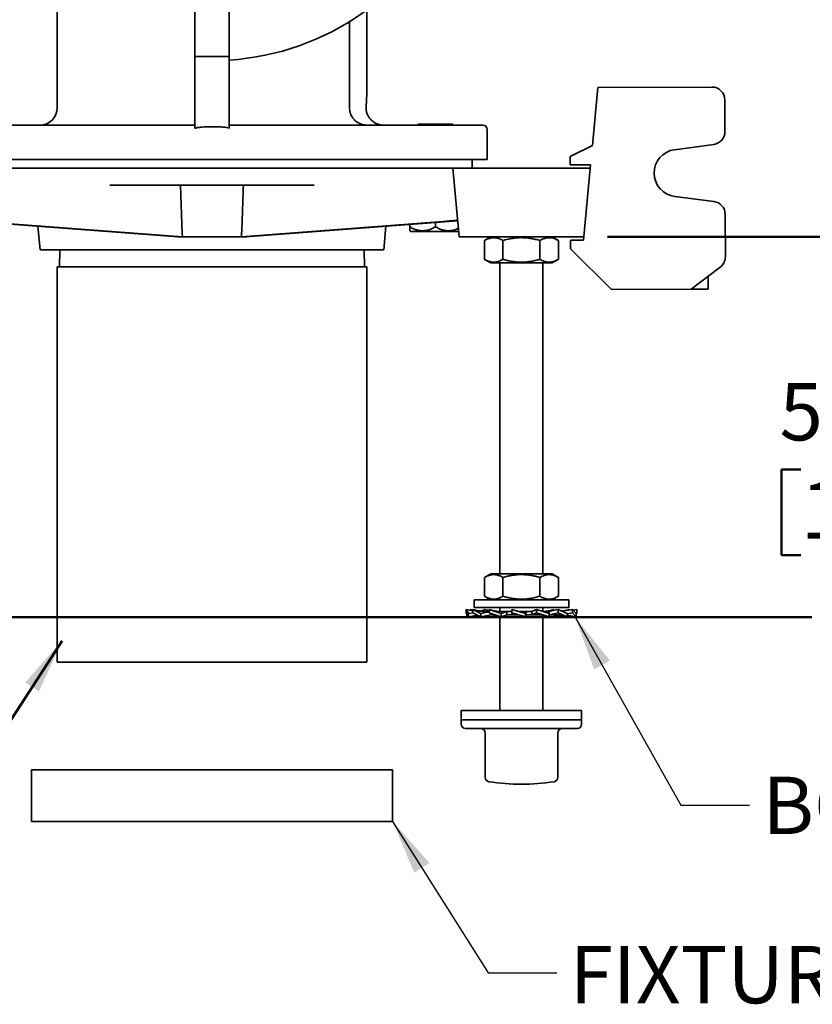
# Model space of a CAD drawing. Units: inches. Extents: x 0.2 to 8.4, y 0.1 to 10.9.
# Drawn here: x 2.9 to 4.4, y 5.9 to 7.7 of the extents above; entities that cross this region are included whole.
import ezdxf

# ---------------------------------------------------------------- set-up
doc = ezdxf.new("R2010")
doc.units = ezdxf.units.IN
doc.header["$MEASUREMENT"] = 0
doc.layers.add('WALL', color=7, linetype='Continuous', lineweight=50)
doc.styles.add('SLDTEXTSTYLE0', font='TXT', dxfattribs={"width": 0.605})
doc.dimstyles.new('SLDDIMSTYLE2', dxfattribs={"dimtxt": 0.18, "dimasz": 0.1, "dimexe": 0, "dimexo": 0.0625, "dimgap": 0, "dimtad": 0, "dimtih": 1, "dimtoh": 1, "dimdec": 0, "dimrnd": 1e-09, "dimzin": 0, "dimdsep": 46, "dimlunit": 5, "dimtxsty": 'Standard', "dimsah": 1, "dimcen": 0.09, "dimadec": 0, "dimazin": 0, "dimtfac": 0.1, "dimtdec": 0, "dimtofl": 0, "dimtmove": 0, "dimatfit": 3, "dimfxl": 0, "dimfrac": 2, "dimtolj": 1, "dimtzin": 0, "dimarcsym": 0})
doc.dimstyles.new('SLDDIMSTYLE3', dxfattribs={"dimtxt": 0.101115, "dimasz": 0.1, "dimexe": 0, "dimexo": 0.0625, "dimgap": 0.025279, "dimtad": 0, "dimtih": 1, "dimtoh": 1, "dimdec": 6, "dimlfac": 8, "dimrnd": 1e-09, "dimzin": 12, "dimdsep": 46, "dimlunit": 5, "dimtxsty": 'SLDTEXTSTYLE0', "dimsah": 1, "dimcen": 0.09, "dimadec": 0, "dimazin": 3, "dimtfac": 1, "dimtdec": 3, "dimtmove": 0, "dimatfit": 0, "dimfxl": 0, "dimfrac": 2, "dimtolj": 1, "dimtzin": 12, "dimarcsym": 0})
doc.dimstyles.new('SLDDIMSTYLE4', dxfattribs={"dimtxt": 0.101115, "dimasz": 0.1, "dimexe": 0, "dimexo": 0.0625, "dimgap": 0.025279, "dimtad": 0, "dimtih": 1, "dimtoh": 1, "dimdec": 6, "dimlfac": 8, "dimrnd": 1e-09, "dimzin": 12, "dimdsep": 46, "dimlunit": 5, "dimtxsty": 'SLDTEXTSTYLE0', "dimsah": 1, "dimcen": 0.09, "dimadec": 0, "dimazin": 3, "dimtfac": 1, "dimtdec": 3, "dimtofl": 0, "dimtmove": 0, "dimatfit": 3, "dimfxl": 0, "dimfrac": 2, "dimtolj": 1, "dimtzin": 12, "dimarcsym": 0})

# ---------------------------------------------------------------- blocks, each defined once
blk = doc.blocks.new('SW_SYMBOL_AWLD_FILL')
at = {"layer": 'WALL', "color": 0}
for p, q in [((0, 0), (0, 49.21)), ((0, 49.21), (49.21, 0)), ((49.21, 0), (0, 0))]:
    blk.add_line(p, q, dxfattribs=at)
blk = doc.blocks.new('_D_6')
at = {"layer": 'WALL'}
for p, q in [((4.7404, 7.2889), (4.7404, 7.5389)), ((3.9795, 7.2889), (4.8654, 7.2889)), ((4.3308, 6.8657), (4.2961, 6.8657)), ((4.2961, 6.8657), (4.2961, 6.7104)), ((4.5623, 6.8657), (4.597, 6.8657)), ((4.597, 6.8657), (4.597, 6.7104)), ((4.2961, 6.7104), (4.3308, 6.7104)), ((4.597, 6.7104), (4.5623, 6.7104)), ((4.4134, 6.5977), (4.8654, 6.5977)), ((4.7404, 6.5977), (4.7404, 6.3477))]:
    blk.add_line(p, q, dxfattribs=at)
for points in [[(4.7404, 7.2889), (4.7554, 7.3889), (4.7254, 7.3889)], [(4.7404, 6.5977), (4.7254, 6.4977), (4.7554, 6.4977)]]:
    blk.add_solid(points, dxfattribs=at)
at = {"layer": 'WALL', "xscale": 0.003410658394813324, "yscale": 0.003410658394813324, "zscale": 0.003410658394813324}
blk.add_blockref('SW_SYMBOL_AWLD_FILL', (5.0098, 6.9039), dxfattribs=at)
at = {"layer": 'WALL', "char_height": 0.10417, "attachment_point": 1, "style": 'SLDTEXTSTYLE0'}
for s, insert in [('1 MIN', (4.5552, 7.1784)), ('5 1/2', (4.2922, 7.0231)), ('MAX', (4.6708, 7.0231)), ('140', (4.3308, 6.8446))]:
    blk.add_mtext(s, dxfattribs=dict(at, insert=insert))
blk = doc.blocks.new('_D_12')
at = {"layer": 'WALL'}
for p, q in [((4.2295, 8.0858), (4.8654, 8.0858)), ((4.7404, 8.0858), (4.7404, 7.8658)), ((4.6246, 7.6873), (4.5899, 7.6873)), ((4.5899, 7.6873), (4.5899, 7.532)), ((4.8561, 7.6873), (4.8908, 7.6873)), ((4.8908, 7.6873), (4.8908, 7.532)), ((4.5899, 7.532), (4.6246, 7.532)), ((4.8908, 7.532), (4.8561, 7.532)), ((4.7404, 7.2889), (4.7404, 7.5089)), ((3.999, 7.2889), (4.8654, 7.2889))]:
    blk.add_line(p, q, dxfattribs=at)
for points in [[(4.7404, 8.0858), (4.7254, 7.9858), (4.7554, 7.9858)], [(4.7404, 7.2889), (4.7554, 7.3889), (4.7254, 7.3889)]]:
    blk.add_solid(points, dxfattribs=at)
at = {"layer": 'WALL', "char_height": 0.10417, "attachment_point": 1, "style": 'SLDTEXTSTYLE0'}
for s, insert in [('6 3/8', (4.5861, 7.8448)), ('162', (4.6246, 7.6663))]:
    blk.add_mtext(s, dxfattribs=dict(at, insert=insert))
blk = doc.blocks.new('_D_13')
at = {"layer": 'WALL'}
for p, q in [((3.3244, 8.617), (1.0655, 8.617)), ((1.1905, 8.617), (1.1905, 8.0836)), ((1.0747, 7.9052), (1.04, 7.9052)), ((1.04, 7.9052), (1.04, 7.7499)), ((1.3062, 7.9052), (1.3409, 7.9052)), ((1.3409, 7.9052), (1.3409, 7.7499)), ((1.04, 7.7499), (1.0747, 7.7499)), ((1.3409, 7.7499), (1.3062, 7.7499)), ((1.1905, 7.1934), (1.1905, 7.7268)), ((2.472, 7.1934), (1.0655, 7.1934))]:
    blk.add_line(p, q, dxfattribs=at)
for points in [[(1.1905, 8.617), (1.1755, 8.517), (1.2055, 8.517)], [(1.1905, 7.1934), (1.2055, 7.2934), (1.1755, 7.2934)]]:
    blk.add_solid(points, dxfattribs=at)
at = {"layer": 'WALL', "char_height": 0.10417, "attachment_point": 1, "style": 'SLDTEXTSTYLE0'}
for s, insert in [('11 3/8', (0.9976, 8.0626)), ('289', (1.0747, 7.8842))]:
    blk.add_mtext(s, dxfattribs=dict(at, insert=insert))

msp = doc.modelspace()

# ---------------------------------------------------------------- linework, layer by layer
at = {"color": 7, "linetype": 'Continuous', "lineweight": 35}
for p, q in [((2.97952225, 7.52339179), (2.97952225, 7.73872968)), ((3.22952225, 7.70423193), (3.22952225, 7.61701679)), ((3.29202225, 7.70423193), (3.29202225, 7.61701679)), ((3.54202225, 7.70104578), (3.54202225, 7.55139179)), ((3.51077225, 7.68004297), (3.51077225, 7.52339179)), ((3.29202225, 7.61701679), (3.22952225, 7.61701679)), ((3.22952225, 7.61701679), (3.22952225, 7.48633828)), ((3.29202225, 7.48633828), (3.29202225, 7.61701679)), ((3.95215568, 7.45497424), (3.96212929, 7.560484)), ((3.96212929, 7.560484), (4.16915886, 7.56131754)), ((4.19292236, 7.48039661), (4.19269054, 7.5379746)), ((3.54083192, 7.52339179), (3.5409463, 7.52625428)), ((2.85452225, 7.49214179), (2.96103278, 7.49214179)), ((2.96103278, 7.49214179), (3.01098936, 7.49214179)), ((3.01098936, 7.49214179), (3.22952225, 7.49214179)), ((3.29202225, 7.49214179), (3.51055514, 7.49214179)), ((3.51055514, 7.49214179), (3.56051172, 7.49214179)), ((3.56051172, 7.49214179), (3.66702225, 7.49214179)), ((3.63577225, 7.49401679), (3.63577225, 7.49214179)), ((3.63577225, 7.49401679), (3.66702225, 7.49401679)), ((3.66702225, 7.49401679), (3.69827225, 7.49401679)), ((3.66702225, 7.49214179), (3.75295975, 7.49214179)), ((3.69827225, 7.49214179), (3.69827225, 7.49401679)), ((3.76077225, 7.42951679), (3.76077225, 7.48432929)), ((3.91185172, 7.43528056), (3.95215568, 7.45497424)), ((4.10149286, 7.44739328), (4.17264628, 7.45707892)), ((2.96103278, 7.42951679), (2.85452225, 7.42951679)), ((3.00543862, 7.42951679), (2.96103278, 7.42951679)), ((3.51610587, 7.42951679), (3.00543862, 7.42951679)), ((3.56051172, 7.42951679), (3.51610587, 7.42951679)), ((3.66702225, 7.42951679), (3.56051172, 7.42951679)), ((3.76077225, 7.42951679), (3.66702225, 7.42951679)), ((3.7334285, 7.41389179), (3.7334285, 7.42951679)), ((3.91191463, 7.41965569), (3.91185172, 7.43528056)), ((3.07598341, 7.41389179), (2.84383412, 7.41389179)), ((3.14778062, 7.41389179), (3.07598341, 7.41389179)), ((3.37376388, 7.41389179), (3.14778062, 7.41389179)), ((3.44556109, 7.41389179), (3.37376388, 7.41389179)), ((3.67771038, 7.41389179), (3.44556109, 7.41389179)), ((3.69827225, 7.41389179), (3.67771038, 7.41389179)), ((3.71008823, 7.28889179), (3.69827225, 7.41389179)), ((3.72952225, 7.41389179), (3.69827225, 7.41389179)), ((3.91702225, 7.41389179), (3.72952225, 7.41389179)), ((3.94883115, 7.41980432), (3.91191463, 7.41965569)), ((3.94827225, 7.41389179), (3.91702225, 7.41389179)), ((3.93590239, 7.28303241), (3.94883115, 7.41980432)), ((3.07497308, 7.38264179), (3.14870939, 7.38264179)), ((3.14870939, 7.38264179), (3.37283511, 7.38264179)), ((3.37283511, 7.38264179), (3.44657141, 7.38264179)), ((4.17306499, 7.3530834), (4.10183588, 7.36219579)), ((4.19352817, 7.32992973), (4.19383862, 7.25282066)), ((2.81422333, 7.31816424), (3.19909109, 7.28888051)), ((3.2070405, 7.28889179), (2.84069854, 7.31690632)), ((2.94453795, 7.30824889), (2.94858323, 7.26545429)), ((3.31450399, 7.28889179), (3.68084596, 7.31690632)), ((3.70732116, 7.31816424), (3.32245341, 7.28888051)), ((3.57296126, 7.26545429), (3.57700654, 7.30824889)), ((3.62014725, 7.30714996), (3.62014725, 7.31153137)), ((3.66702225, 7.30714996), (3.66702225, 7.31509798)), ((3.19826739, 7.28894319), (3.19827225, 7.28889179)), ((3.19894292, 7.28889179), (3.19827225, 7.28889179)), ((3.2070405, 7.28889179), (3.19923321, 7.28889179)), ((3.31450399, 7.28889179), (3.2070405, 7.28889179)), ((3.32231128, 7.28889179), (3.31450399, 7.28889179)), ((3.32327225, 7.28889179), (3.32260158, 7.28889179)), ((3.32327225, 7.28889179), (3.32327711, 7.28894319)), ((3.62014725, 7.2998914), (3.62139566, 7.29864179)), ((3.62139566, 7.29864179), (3.66702225, 7.29864179)), ((3.66702225, 7.29864179), (3.70916658, 7.29864179)), ((3.72952225, 7.28889179), (3.71008823, 7.28889179)), ((3.91702225, 7.28889179), (3.72952225, 7.28889179)), ((3.76764725, 7.28889179), (3.75632227, 7.28235331)), ((3.89022222, 7.28235331), (3.87889725, 7.28889179)), ((3.93645627, 7.28889179), (3.91702225, 7.28889179)), ((3.75615594, 7.24802668), (3.75615594, 7.28225689)), ((3.78945529, 7.24802668), (3.78945529, 7.28225689)), ((3.85657159, 7.24802668), (3.85657159, 7.28225689)), ((3.89038855, 7.28225689), (3.89021792, 7.28234585)), ((3.89038855, 7.24802668), (3.89038855, 7.28225689)), ((3.91246508, 7.28293805), (3.93590239, 7.28303241)), ((3.91252799, 7.26731317), (3.91246508, 7.28293805)), ((3.98704496, 7.19339384), (3.91252799, 7.26731317)), ((2.94858323, 7.26545429), (3.26077225, 7.26545429)), ((2.98440296, 7.26545429), (2.98343017, 7.23420429)), ((3.26077225, 7.26545429), (3.57296126, 7.26545429)), ((3.53811432, 7.23420429), (3.53714153, 7.26545429)), ((2.97952225, 7.23420429), (2.97952225, 6.51545429)), ((3.54202225, 7.23420429), (2.97952225, 7.23420429)), ((3.54202225, 6.51545429), (3.54202225, 7.23420429)), ((3.75632284, 7.24792993), (3.76764725, 7.24139179)), ((3.87889725, 7.24139179), (3.76764725, 7.24139179)), ((3.78420975, 7.24139179), (3.78420975, 6.67639179)), ((3.86233475, 6.67639179), (3.86233475, 7.24139179)), ((3.87889725, 7.24139179), (3.89022165, 7.24792993)), ((3.89021788, 7.24793646), (3.89038855, 7.24802668)), ((4.13157504, 7.19397575), (4.18453919, 7.23403307)), ((4.16273042, 7.21753888), (4.16282478, 7.19410157)), ((3.98704496, 7.19339384), (4.13157504, 7.19397575)), ((4.14329369, 7.19402293), (4.13157504, 7.19397575)), ((4.15110613, 7.19405439), (4.14329369, 7.19402293)), ((4.16282478, 7.19410157), (4.15110613, 7.19405439)), ((3.75615594, 6.63552668), (3.75615594, 6.66975689)), ((3.76764725, 6.67639179), (3.75632227, 6.66985331)), ((3.87889725, 6.67639179), (3.76764725, 6.67639179)), ((3.78945529, 6.63552668), (3.78945529, 6.66975689)), ((3.85657159, 6.63552668), (3.85657159, 6.66975689)), ((3.89022222, 6.66985331), (3.87889725, 6.67639179)), ((3.89038855, 6.66975689), (3.89021792, 6.66984585)), ((3.89038855, 6.63552668), (3.89038855, 6.66975689)), ((3.73733475, 6.62889179), (3.73733475, 6.61526679)), ((3.90920975, 6.62889179), (3.73733475, 6.62889179)), ((3.75632284, 6.63542993), (3.76764725, 6.62889179)), ((3.87889725, 6.62889179), (3.89022165, 6.63542993)), ((3.89021788, 6.63543646), (3.89038855, 6.63552668)), ((3.90920975, 6.61526679), (3.90920975, 6.62889179)), ((3.72723633, 6.6042785), (3.72296102, 6.61141679)), ((3.72296102, 6.61141679), (3.7351433, 6.6093609)), ((3.72296102, 6.61141679), (3.72296102, 6.60543007)), ((3.72296102, 6.60543007), (3.72723633, 6.59829179)), ((3.72723633, 6.6042785), (3.7351433, 6.60552722)), ((3.72959972, 6.61029644), (3.7306466, 6.61141679)), ((3.7306466, 6.61141679), (3.7351433, 6.61064042)), ((3.74951736, 6.6042785), (3.7351433, 6.61141679)), ((3.7351433, 6.61141679), (3.74573221, 6.60924937)), ((3.7351433, 6.61141679), (3.7351433, 6.60543007)), ((3.7351433, 6.60543007), (3.74951736, 6.59829179)), ((3.90920975, 6.61526679), (3.73733475, 6.61526679)), ((3.74951736, 6.6042785), (3.76478061, 6.60720214)), ((3.7500215, 6.60850081), (3.75667783, 6.61141679)), ((3.75667783, 6.61141679), (3.76478061, 6.60962067)), ((3.76472152, 6.60772929), (3.75956986, 6.60772929)), ((3.78640644, 6.6042785), (3.76478061, 6.61141679)), ((3.76478061, 6.61141679), (3.76478061, 6.60543007)), ((3.76478061, 6.60543007), (3.78640644, 6.59829179)), ((3.78420975, 6.61526679), (3.78420975, 6.60777301)), ((3.80599048, 6.60772929), (3.78596663, 6.60772929)), ((3.78640644, 6.6042785), (3.79688367, 6.6076855)), ((3.79688367, 6.60197929), (3.79688367, 6.6076855)), ((3.8060029, 6.61141679), (3.8060029, 6.60543007)), ((3.83059725, 6.6042785), (3.8060029, 6.61141679)), ((3.8060029, 6.60543007), (3.83059725, 6.59829179)), ((3.8060029, 6.60543007), (3.80709552, 6.60202307)), ((3.8196798, 6.60774879), (3.81760863, 6.60804833)), ((3.84213719, 6.60772929), (3.81975223, 6.60772929)), ((3.83059725, 6.6042785), (3.83168987, 6.6076855)), ((3.83168987, 6.60197929), (3.83168987, 6.6076855)), ((3.8506456, 6.61141679), (3.84202785, 6.60772929)), ((3.84213719, 6.60772929), (3.84213719, 6.60202307)), ((3.8506456, 6.60543007), (3.84213719, 6.60202307)), ((3.8506456, 6.61141679), (3.8506456, 6.60543007)), ((3.87333725, 6.6042785), (3.8506456, 6.61141679)), ((3.8506456, 6.60543007), (3.87333725, 6.59829179)), ((3.86233475, 6.60773964), (3.86233475, 6.61526679)), ((3.87344244, 6.60772929), (3.86241806, 6.60772929)), ((3.86482885, 6.6076855), (3.86255388, 6.60767071)), ((3.87333725, 6.6042785), (3.86482885, 6.6076855)), ((3.88176389, 6.61141679), (3.87115201, 6.60772929)), ((3.88986667, 6.61141679), (3.87323136, 6.60772929)), ((3.87344244, 6.60772929), (3.87344244, 6.60429998)), ((3.88986667, 6.60543007), (3.87344244, 6.60202307)), ((3.88084729, 6.61111423), (3.88176389, 6.61141679)), ((3.88176389, 6.61141679), (3.88176389, 6.60962067)), ((3.90616127, 6.6042785), (3.88986667, 6.61141679)), ((3.88986667, 6.61141679), (3.88986667, 6.60543007)), ((3.88986667, 6.60543007), (3.90616127, 6.59829179)), ((3.91140119, 6.61141679), (3.89672431, 6.60841261)), ((3.9158979, 6.61141679), (3.89722564, 6.60819299)), ((3.9158979, 6.60543007), (3.90616127, 6.60385694)), ((3.91140119, 6.61141679), (3.91140119, 6.61064042)), ((3.9158979, 6.61141679), (3.9158979, 6.60543007)), ((3.92256809, 6.6042785), (3.9158979, 6.61141679)), ((3.9158979, 6.60543007), (3.92256809, 6.59829179)), ((3.92358348, 6.61141679), (3.91694478, 6.61029644)), ((3.92358348, 6.60543007), (3.92176098, 6.60514225)), ((3.92358348, 6.60543007), (3.92256809, 6.60373474)), ((3.92358348, 6.61141679), (3.92358348, 6.60543007)), ((3.7239764, 6.59829179), (3.7239764, 6.60373474)), ((3.7239764, 6.59829179), (3.72693083, 6.59880187)), ((3.72723633, 6.59829179), (3.72723633, 6.6042785)), ((3.72723633, 6.59829179), (3.74386614, 6.60109823)), ((3.74038323, 6.59829179), (3.74038323, 6.60051046)), ((3.74038323, 6.59829179), (3.74669847, 6.59969167)), ((3.74951736, 6.59829179), (3.74951736, 6.6042785)), ((3.74951736, 6.59829179), (3.76753264, 6.60197929)), ((3.76730406, 6.60197929), (3.76730406, 6.60459713)), ((3.7751695, 6.60197929), (3.76730406, 6.60197929)), ((3.77320724, 6.59829179), (3.77320724, 6.60197929)), ((3.77320724, 6.59829179), (3.77895518, 6.60075131)), ((3.77626154, 6.5992526), (3.77320724, 6.59829179)), ((3.78420975, 6.59901687), (3.78420975, 6.42776679)), ((3.78640644, 6.59829179), (3.78640644, 6.6042785)), ((3.78640644, 6.59829179), (3.79701832, 6.60197929)), ((3.81788778, 6.60197929), (3.79688367, 6.60197929)), ((3.83059725, 6.59829179), (3.83059725, 6.6042785)), ((3.83059725, 6.59829179), (3.83170391, 6.60197929)), ((3.85348253, 6.60197929), (3.83168987, 6.60197929)), ((3.86233475, 6.42776679), (3.86233475, 6.60118264)), ((3.86634895, 6.60034189), (3.86233475, 6.59901687)), ((3.87333725, 6.59829179), (3.87333725, 6.6042785)), ((3.8820449, 6.60197929), (3.87340489, 6.60197929)), ((3.89702714, 6.59829179), (3.87901185, 6.60197929)), ((3.89984602, 6.59969167), (3.89702714, 6.59829179)), ((3.90616127, 6.59829179), (3.8979435, 6.60011339)), ((3.90616127, 6.59829179), (3.90616127, 6.6042785)), ((3.92256809, 6.59829179), (3.90616127, 6.60112445)), ((3.91930816, 6.59829179), (3.90616127, 6.60051046)), ((3.91961367, 6.59880187), (3.91930816, 6.59829179)), ((3.92256809, 6.59829179), (3.92256809, 6.6042785)), ((3.26077225, 6.51545429), (2.97952225, 6.51545429)), ((3.54202225, 6.51545429), (3.26077225, 6.51545429)), ((3.71389725, 6.42776679), (3.71389725, 6.41089179)), ((3.931176, 6.42776679), (3.71389725, 6.42776679)), ((3.93264725, 6.42776679), (3.931176, 6.42776679)), ((3.93264725, 6.41089179), (3.93264725, 6.42776679)), ((3.71389725, 6.41089179), (3.71389725, 6.40307929)), ((3.931176, 6.41089179), (3.71389725, 6.41089179)), ((3.71389725, 6.41089179), (3.82327225, 6.41089179)), ((3.82327225, 6.41089179), (3.93264725, 6.41089179)), ((3.93264725, 6.41089179), (3.931176, 6.41089179)), ((3.93264725, 6.40307929), (3.93264725, 6.41089179)), ((3.72170975, 6.39526679), (3.82327225, 6.39526679)), ((3.82327225, 6.39526679), (3.92483475, 6.39526679)), ((3.75736445, 6.38745429), (3.75736445, 6.30614184)), ((3.88918004, 6.30614184), (3.88918004, 6.38745429)), ((2.93264725, 6.32014179), (2.93264725, 6.22639179)), ((3.58889725, 6.32014179), (2.93264725, 6.32014179)), ((3.58889725, 6.22639179), (3.58889725, 6.32014179)), ((3.76394088, 6.29842774), (3.76409184, 6.29840349)), ((3.88260361, 6.29842774), (3.88248308, 6.29840836)), ((3.58889725, 6.22639179), (2.93264725, 6.22639179))]:
    msp.add_line(p, q, dxfattribs=at)
for centre, radius, start, end in [((3.26077225, 8.08576679), 0.4765625, 273.75979806, 336.00333837), ((4.16925323, 7.53788023), 0.0234375, 0.23068276, 90.23068276), ((2.94827225, 7.52339179), 0.03125, 270, 0), ((3.75295975, 7.48432929), 0.0078125, 0, 90), ((4.16948505, 7.48030225), 0.0234375, 277.75165098, 0.23068276), ((4.10728846, 7.40481718), 0.04296875, 97.75165098, 262.70971453), ((4.17009086, 7.32983537), 0.0234375, 0.23068276, 82.70971453), ((4.17040131, 7.2527263), 0.0234375, 307.1005804, 0.23068276), ((3.72170975, 6.40307929), 0.0078125, 180, 270), ((3.74955195, 6.38745429), 0.0078125, 0, 90), ((3.89699254, 6.38745429), 0.0078125, 90, 180), ((3.92483475, 6.40307929), 0.0078125, 270, 0), ((3.76517695, 6.30614184), 0.0078125, 180, 260.8268453), ((3.88136754, 6.30614184), 0.0078125, 279.1731547, 0), ((3.82327225, 6.66870429), 0.375, 260.91994071, 270), ((3.82327225, 6.66870429), 0.375, 270, 279.08005929)]:
    msp.add_arc(centre, radius, start, end, dxfattribs=at)
for centre, major_axis, ratio, start_param, end_param in [((3.66676554, 7.31690632), (0.04041766, 0.00271736), 0.0248592348, 5.0665518422, 6.2838595764), ((3.26077225, 7.28448435), (0.06249991, -0.00420197), 0.0248596682, 2.967679348, 2.9812136767), ((3.26037792, 7.2845145), (0.06208597, -0.00417416), 0.0248592348, 2.6059539026, 2.9689056809), ((3.26116658, 7.2845145), (0.06208597, 0.00417416), 0.0248592348, 0.1726869727, 0.535638751), ((3.26077225, 7.28448435), (0.06249991, 0.00420197), 0.0248596682, 0.1603789769, 0.1739133056)]:
    msp.add_ellipse(centre, major_axis=major_axis, ratio=ratio, start_param=start_param, end_param=end_param, dxfattribs=at)
for points, knots in [([(3.5409463, 7.52625428), (3.54110294, 7.52832906), (3.54141622, 7.53247854), (3.5417486, 7.5387522), (3.54197712, 7.54505844), (3.5420072, 7.54928073), (3.54202225, 7.55139179)], [0, 0, 0, 0, 0.2492591105, 0.4985070054, 0.7492634572, 1, 1, 1, 1]), ([(3.51077225, 7.52339179), (3.51084866, 7.52169518), (3.51096444, 7.5191246), (3.5116853, 7.51575732), (3.51265607, 7.51246414), (3.51403433, 7.50931021), (3.51577232, 7.50637038), (3.5177559, 7.50357182), (3.52007823, 7.50102815), (3.52268336, 7.49879892), (3.52479375, 7.4972766), (3.52701845, 7.4959388), (3.52936253, 7.49478059), (3.53181476, 7.49381647), (3.534721, 7.49294908), (3.53809059, 7.4923124), (3.54066762, 7.49214344), (3.54198365, 7.49214183), (3.54202225, 7.49214179)], [0, 0, 0, 0, 0.1022066952, 0.1548569838, 0.2075077395, 0.3097054368, 0.3622976078, 0.4148905891, 0.5184262824, 0.5716660571, 0.6249066082, 0.6780881127, 0.7312702271, 0.7859274095, 0.8405850342, 0.918542233, 0.997611043, 1, 1, 1, 1]), ([(3.54083192, 7.52339179), (3.54090813, 7.52171724), (3.5410236, 7.51917989), (3.54174178, 7.5158567), (3.54270795, 7.51260712), (3.54407729, 7.50949599), (3.54579946, 7.50659529), (3.54776917, 7.50382166), (3.55007556, 7.50129284), (3.55266305, 7.49906589), (3.5547678, 7.49753212), (3.55699783, 7.49617125), (3.55935962, 7.49498138), (3.5618293, 7.49398357), (3.56484764, 7.49304595), (3.56843791, 7.49233391), (3.57122987, 7.49214333), (3.57265235, 7.49214182), (3.5726868, 7.49214179)], [0, 0, 0, 0, 0.09999044391, 0.15151019706, 0.20303068731, 0.30300696035, 0.35443573551, 0.40586575066, 0.50791833276, 0.56035066146, 0.61278418098, 0.66604431342, 0.71930544319, 0.7740004313, 0.8286961512, 0.91262636654, 0.99788369428, 1, 1, 1, 1]), ([(3.22952225, 7.48633828), (3.23064166, 7.48664837), (3.23288271, 7.48726914), (3.23752333, 7.48794495), (3.24504024, 7.48871494), (3.25547001, 7.48917139), (3.26518947, 7.48907485), (3.27252485, 7.4889065), (3.27747552, 7.48875463), (3.28240547, 7.48837309), (3.2872948, 7.48768663), (3.29044794, 7.4867873), (3.29202225, 7.48633828)], [0, 0, 0, 0, 0.05530956373, 0.11072840048, 0.22317678947, 0.41549995438, 0.60786522867, 0.68638939611, 0.76524662049, 0.84388749117, 0.92205574012, 1, 1, 1, 1]), ([(3.2070405, 7.28889179), (3.20641379, 7.30451326), (3.20516037, 7.33575647), (3.20408114, 7.36701326), (3.20354153, 7.38264179)], [0, 0, 0, 0, 0.499995924, 1, 1, 1, 1]), ([(3.31450399, 7.28889179), (3.3151307, 7.30451326), (3.31638413, 7.33575647), (3.31746335, 7.36701326), (3.31800296, 7.38264179)], [0, 0, 0, 0, 0.499995924, 1, 1, 1, 1]), ([(3.66702225, 7.30714996), (3.66543188, 7.30627034), (3.66225187, 7.3045115), (3.65779658, 7.30261139), (3.65375653, 7.30128942), (3.65017569, 7.30044991), (3.6465112, 7.29994712), (3.64278708, 7.29983565), (3.6389921, 7.30012244), (3.63519446, 7.30081911), (3.63071947, 7.3020971), (3.62565226, 7.30412629), (3.6219879, 7.30613897), (3.62014725, 7.30714996)], [0, 0, 0, 0, 0.1079964683, 0.2159435358, 0.2904700235, 0.3650877021, 0.4395617645, 0.5162751066, 0.5929907417, 0.6722460636, 0.7515210919, 0.8751863246, 1, 1, 1, 1]), ([(3.62014725, 7.30714996), (3.62014725, 7.30602602), (3.62014725, 7.30421354), (3.62014725, 7.30228581), (3.62014725, 7.30100304), (3.62014725, 7.30019576), (3.62014725, 7.29984109), (3.62014725, 7.29991465), (3.62014725, 7.29992527)], [0, 0, 0, 0, 0.2782577336, 0.44872362492, 0.61913703803, 0.79476984295, 0.9703591357, 1, 1, 1, 1]), ([(3.70862256, 7.30439693), (3.70713666, 7.30372486), (3.70451734, 7.30254015), (3.70062993, 7.30129382), (3.69705112, 7.30044873), (3.69338608, 7.29994745), (3.68966212, 7.29983556), (3.68586709, 7.30012246), (3.68206946, 7.30081911), (3.67759447, 7.3020971), (3.67252726, 7.30412629), (3.6688629, 7.30613897), (3.66702225, 7.30714996)], [0, 0, 0, 0, 0.1108045173, 0.1953247263, 0.2799483545, 0.3644091082, 0.4514094205, 0.5384123333, 0.6282954953, 0.7182010063, 0.8584492809, 1, 1, 1, 1]), ([(3.75632658, 7.28234585), (3.75770861, 7.28310443), (3.76052896, 7.28465248), (3.76440262, 7.28613477), (3.76789875, 7.28702292), (3.77094132, 7.28743643), (3.77427297, 7.28748839), (3.77788105, 7.28702742), (3.78176465, 7.28595113), (3.7856308, 7.28437214), (3.78818037, 7.28296202), (3.78945529, 7.28225689)], [0, 0, 0, 0, 0.12775226447, 0.26070815741, 0.35131881767, 0.44199889825, 0.53259259836, 0.64838038131, 0.76418622582, 0.8820817146, 1, 1, 1, 1]), ([(3.78945529, 7.28225689), (3.79235495, 7.2830473), (3.79815345, 7.28462788), (3.80607677, 7.28613521), (3.81312353, 7.28702283), (3.81925595, 7.28743646), (3.82597106, 7.28748838), (3.83324328, 7.28702741), (3.84107082, 7.28595112), (3.84886319, 7.28437214), (3.85400196, 7.28296202), (3.85657159, 7.28225689)], [0, 0, 0, 0, 0.1323004913, 0.264563575, 0.3547020949, 0.4449096741, 0.5350313222, 0.6502149857, 0.7654166165, 0.8826969695, 1, 1, 1, 1]), ([(3.85657159, 7.28225689), (3.8580326, 7.2830473), (3.8609542, 7.28462788), (3.8649464, 7.2861352), (3.86849694, 7.28702282), (3.87158679, 7.28743645), (3.87497023, 7.28748838), (3.8786344, 7.28702742), (3.88257836, 7.28595113), (3.88650461, 7.28437214), (3.88909382, 7.28296202), (3.89038855, 7.28225689)], [0, 0, 0, 0, 0.1323000646, 0.2645627222, 0.3547009356, 0.4449082073, 0.535029549, 0.6502136417, 0.7654157018, 0.882696512, 1, 1, 1, 1]), ([(3.78945529, 7.24802668), (3.78801664, 7.24723628), (3.78513976, 7.2456557), (3.78120866, 7.24414837), (3.77771247, 7.24326075), (3.77466992, 7.24284711), (3.77133826, 7.24279522), (3.76773016, 7.243256), (3.76384665, 7.24433301), (3.76003786, 7.24588576), (3.75754487, 7.2472633), (3.75632661, 7.24793646)], [0, 0, 0, 0, 0.1329942482, 0.265950893, 0.3565620657, 0.4472426591, 0.5378368716, 0.6536253094, 0.7694318088, 0.8873279644, 1, 1, 1, 1]), ([(3.85657159, 7.24802668), (3.85367193, 7.24723627), (3.84787343, 7.24565569), (3.8399501, 7.24414836), (3.83290334, 7.24326074), (3.82677092, 7.24284711), (3.82005582, 7.24279519), (3.81278359, 7.24325616), (3.80495605, 7.24433245), (3.79716369, 7.24591144), (3.79202492, 7.24732155), (3.78945529, 7.24802668)], [0, 0, 0, 0, 0.1323004913, 0.264563575, 0.3547020949, 0.4449096741, 0.5350313222, 0.6502149857, 0.7654166165, 0.8826969695, 1, 1, 1, 1]), ([(3.89038855, 7.24802668), (3.88892754, 7.24723628), (3.88600594, 7.2456557), (3.88201374, 7.24414837), (3.8784632, 7.24326075), (3.87537335, 7.24284712), (3.87198991, 7.24279519), (3.86832574, 7.24325615), (3.86438177, 7.24433244), (3.86045553, 7.24591143), (3.85786632, 7.24732155), (3.85657159, 7.24802668)], [0, 0, 0, 0, 0.1323000646, 0.2645627222, 0.3547009356, 0.4449082073, 0.535029549, 0.6502136417, 0.7654157018, 0.882696512, 1, 1, 1, 1]), ([(3.75632658, 6.66984585), (3.75770861, 6.67060443), (3.76052896, 6.67215248), (3.76440262, 6.67363477), (3.76789875, 6.67452292), (3.77094132, 6.67493643), (3.77427297, 6.67498839), (3.77788105, 6.67452742), (3.78176465, 6.67345113), (3.7856308, 6.67187214), (3.78818037, 6.67046202), (3.78945529, 6.66975689)], [0, 0, 0, 0, 0.1277522645, 0.2607081574, 0.3513188177, 0.4419988982, 0.5325925984, 0.6483803813, 0.7641862258, 0.8820817146, 1, 1, 1, 1]), ([(3.78945529, 6.66975689), (3.79235495, 6.6705473), (3.79815345, 6.67212788), (3.80607677, 6.67363521), (3.81312353, 6.67452283), (3.81925595, 6.67493646), (3.82597106, 6.67498838), (3.83324328, 6.67452741), (3.84107082, 6.67345112), (3.84886319, 6.67187214), (3.85400196, 6.67046202), (3.85657159, 6.66975689)], [0, 0, 0, 0, 0.1323004913, 0.264563575, 0.3547020949, 0.4449096741, 0.5350313222, 0.6502149857, 0.7654166165, 0.8826969695, 1, 1, 1, 1]), ([(3.85657159, 6.66975689), (3.8580326, 6.6705473), (3.8609542, 6.67212788), (3.8649464, 6.6736352), (3.86849694, 6.67452282), (3.87158679, 6.67493645), (3.87497023, 6.67498838), (3.8786344, 6.67452742), (3.88257836, 6.67345113), (3.88650461, 6.67187214), (3.88909382, 6.67046202), (3.89038855, 6.66975689)], [0, 0, 0, 0, 0.1323000646, 0.2645627222, 0.3547009356, 0.4449082073, 0.535029549, 0.6502136417, 0.7654157018, 0.882696512, 1, 1, 1, 1]), ([(3.78945529, 6.63552668), (3.78801664, 6.63473628), (3.78513976, 6.6331557), (3.78120866, 6.63164837), (3.77771247, 6.63076075), (3.77466992, 6.63034711), (3.77133826, 6.63029522), (3.76773016, 6.630756), (3.76384665, 6.63183301), (3.76003786, 6.63338576), (3.75754487, 6.6347633), (3.75632661, 6.63543646)], [0, 0, 0, 0, 0.13299424816, 0.26595089303, 0.35656206573, 0.44724265915, 0.53783687161, 0.65362530939, 0.76943180884, 0.88732796438, 1, 1, 1, 1]), ([(3.85657159, 6.63552668), (3.85367193, 6.63473627), (3.84787343, 6.63315569), (3.8399501, 6.63164836), (3.83290334, 6.63076074), (3.82677092, 6.63034711), (3.82005582, 6.63029519), (3.81278359, 6.63075616), (3.80495605, 6.63183245), (3.79716369, 6.63341144), (3.79202492, 6.63482155), (3.78945529, 6.63552668)], [0, 0, 0, 0, 0.1323004913, 0.264563575, 0.3547020949, 0.4449096741, 0.5350313222, 0.6502149857, 0.7654166165, 0.8826969695, 1, 1, 1, 1]), ([(3.89038855, 6.63552668), (3.88892754, 6.63473628), (3.88600594, 6.6331557), (3.88201374, 6.63164837), (3.8784632, 6.63076075), (3.87537335, 6.63034712), (3.87198991, 6.63029519), (3.86832574, 6.63075615), (3.86438177, 6.63183244), (3.86045553, 6.63341143), (3.85786632, 6.63482155), (3.85657159, 6.63552668)], [0, 0, 0, 0, 0.1323000646, 0.26456272219, 0.3547009356, 0.44490820735, 0.53502954904, 0.65021364173, 0.76541570182, 0.88269651203, 1, 1, 1, 1]), ([(3.76058408, 6.60772929), (3.75970833, 6.60773828), (3.75811975, 6.60775458), (3.75597718, 6.6078678), (3.75432314, 6.6079946), (3.75299149, 6.60812343), (3.75167875, 6.60827129), (3.75008424, 6.608482), (3.74804872, 6.60879746), (3.7465543, 6.609089), (3.74573221, 6.60924937)], [0, 0, 0, 0, 0.1771447063, 0.3213313311, 0.4325596195, 0.5107638655, 0.5880044218, 0.6950745096, 0.8322584922, 1, 1, 1, 1]), ([(3.76478061, 6.60766442), (3.76427329, 6.60765836), (3.76239929, 6.607636), (3.76076311, 6.60768994), (3.75956986, 6.60772929)], [0, 0, 0, 0, 0.2707126766, 1, 1, 1, 1]), ([(3.78656401, 6.60772929), (3.78584068, 6.60773541), (3.7845224, 6.60774658), (3.78248577, 6.60784677), (3.78054371, 6.608003), (3.77890092, 6.6081798), (3.77740175, 6.6083765), (3.77562221, 6.6086505), (3.77358017, 6.60902603), (3.77172603, 6.60943434), (3.77025847, 6.60979385), (3.76905041, 6.61010988), (3.76748994, 6.61054831), (3.76633815, 6.6109119), (3.76569721, 6.61111423)], [0, 0, 0, 0, 0.1155544419, 0.2105995934, 0.2896453156, 0.3628993041, 0.4328021508, 0.5009257449, 0.6139189362, 0.7232910366, 0.7657006028, 0.8241177794, 0.9021262806, 1, 1, 1, 1]), ([(3.79688367, 6.6076855), (3.79502386, 6.60766509), (3.79129262, 6.60762415), (3.78774564, 6.60769417), (3.78596663, 6.60772929)], [0, 0, 0, 0, 0.4984450509, 1, 1, 1, 1]), ([(3.83168987, 6.6076855), (3.82970989, 6.60766509), (3.82573758, 6.60762415), (3.82175148, 6.60769417), (3.81975223, 6.60772929)], [0, 0, 0, 0, 0.4984450509, 1, 1, 1, 1]), ([(3.88084729, 6.61111423), (3.88005306, 6.61086507), (3.87867482, 6.61043269), (3.87687789, 6.60994394), (3.87548513, 6.60959495), (3.87346208, 6.60912617), (3.87137281, 6.60871986), (3.86914289, 6.60837654), (3.86764307, 6.60817962), (3.86600279, 6.60800375), (3.8641003, 6.60784759), (3.86294533, 6.6077988), (3.86233475, 6.60777301)], [0, 0, 0, 0, 0.1379249882, 0.239346416, 0.3066301377, 0.3672786667, 0.5683757895, 0.6459612804, 0.7255731497, 0.8090016113, 0.8990262384, 1, 1, 1, 1]), ([(3.90081229, 6.60924937), (3.89999043, 6.60908771), (3.89856687, 6.60880768), (3.89713022, 6.60859198), (3.89652299, 6.60850081)], [0, 0, 0, 0, 0.577326674, 1, 1, 1, 1]), ([(3.77626154, 6.5992526), (3.7769313, 6.59945611), (3.77813834, 6.59982288), (3.77944565, 6.60017295), (3.78008938, 6.60032491), (3.78018127, 6.6003466)], [0, 0, 0, 0, 0.5165803068, 0.9309949699, 1, 1, 1, 1]), ([(3.80709552, 6.60202307), (3.80904772, 6.60204441), (3.81260448, 6.60208328), (3.81621472, 6.60202139), (3.81784341, 6.60199347)], [0, 0, 0, 0, 0.5488696959, 1, 1, 1, 1]), ([(3.84213719, 6.60202307), (3.84405764, 6.60204348), (3.84791052, 6.60208442), (3.85162135, 6.6020144), (3.85348253, 6.60197929)], [0, 0, 0, 0, 0.4984450509, 1, 1, 1, 1]), ([(3.85299739, 6.60197929), (3.85384942, 6.60196798), (3.85537668, 6.60194771), (3.85738702, 6.60181208), (3.85888275, 6.60166796), (3.85999766, 6.60153484), (3.86088895, 6.60141313), (3.86171734, 6.60128725), (3.86264662, 6.60113276), (3.86389206, 6.60090283), (3.86559711, 6.60054126), (3.86778542, 6.60000619), (3.86939577, 6.59952029), (3.87028295, 6.5992526)], [0, 0, 0, 0, 0.1450194883, 0.2599489175, 0.3447653696, 0.4033482841, 0.4574108461, 0.501547833, 0.548246199, 0.6189304001, 0.7175326823, 0.8443829641, 1, 1, 1, 1]), ([(3.87344244, 6.60202307), (3.87495027, 6.60204348), (3.87797534, 6.60208442), (3.88068557, 6.6020144), (3.8820449, 6.60197929)], [0, 0, 0, 0, 0.4984450509, 1, 1, 1, 1]), ([(3.88110834, 6.60197929), (3.88197091, 6.60197092), (3.88354822, 6.60195564), (3.88569017, 6.60184858), (3.88738604, 6.60172476), (3.88867347, 6.60160507), (3.89006555, 6.60145611), (3.89195896, 6.60121578), (3.89471368, 6.60078761), (3.89678253, 6.60035574), (3.8979435, 6.60011339)], [0, 0, 0, 0, 0.15248707461, 0.27884111542, 0.37906076657, 0.45307213034, 0.50740049281, 0.62654517656, 0.79042970808, 1, 1, 1, 1])]:
    msp.add_open_spline(points, degree=3, knots=knots, dxfattribs=at)
at = {"layer": 'WALL'}
for p, q in [((2.18908238, 6.59770429), (4.35092566, 6.59770429)), ((2.98828993, 6.5546513), (2.61858986, 5.98279718))]:
    msp.add_line(p, q, dxfattribs=at)
msp.add_solid([(2.98828993, 6.5546513), (2.92140147, 6.4788164), (2.94659506, 6.4625289)], dxfattribs=at)

# ---------------------------------------------------------------- texts
at = {"layer": 'WALL', "char_height": 0.1041666667, "attachment_point": 1, "style": 'SLDTEXTSTYLE0'}
for s, insert in [('BOWL STABILIZER', (4.26145918, 6.30752949)), ('FIXTURE GASKET', (3.91089312, 5.99978172))]:
    msp.add_mtext(s, dxfattribs=dict(at, insert=insert))

# ---------------------------------------------------------------- dimensions: what is measured, and where the dimension line sits
at = {"layer": 'WALL'}
for base, p1, p2, picture, middle in [((1.19045975, 7.19339384), (3.38685276, 8.61701679), (2.53449954, 7.19339384), '_D_13', (1.19045975, 7.90520531)), ((4.74038487, 8.08576679), (3.93645627, 7.28889179), (4.16702225, 8.08576679), '_D_12', (4.74038487, 7.68732929))]:
    dim = msp.add_linear_dim(base=base, p1=p1, p2=p2, angle=90, dimstyle='SLDDIMSTYLE4', dxfattribs=at)
    dim.commit()
    dim.dimension.update_dxf_attribs({"geometry": picture, "text_midpoint": middle, "dimtype": 160})
dim = msp.add_linear_dim(base=(4.74038487, 7.28889179), p1=(4.35092566, 6.59770429), p2=(3.91702225, 7.28889179), angle=90, text='1 MIN\\P<> MAX <AWLD-FILL>', dimstyle='SLDDIMSTYLE3', dxfattribs=at)
dim.commit()
dim.dimension.update_dxf_attribs({"geometry": '_D_6', "text_midpoint": (4.74038487, 6.94329804), "dimtype": 160})

# ---------------------------------------------------------------- leaders
for points in [[(3.92073459, 6.59770429), (4.11282983, 6.25556909), (4.23782983, 6.25556909)], [(3.58889725, 6.22639179), (3.76277254, 5.9509738), (3.88777254, 5.9509738)]]:
    msp.add_leader(points, dimstyle='SLDDIMSTYLE2', dxfattribs=at)

doc.saveas('drawing.dxf')
